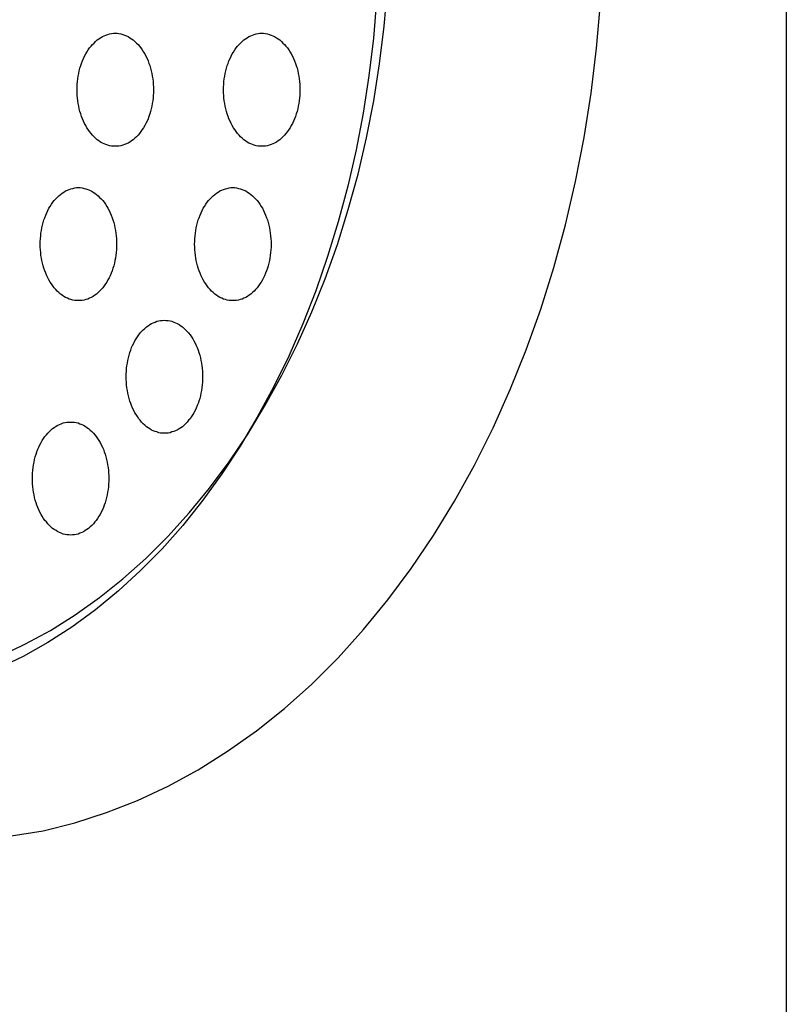
# Model space of a CAD drawing. Extents: x 120 to 5060, y 236 to 3891.
# Drawn here: x 844 to 864, y 3030 to 3056 of the extents above; entities that cross this region are included whole.
import ezdxf

# ---------------------------------------------------------------- set-up
doc = ezdxf.new("R2010")
doc.units = 0
doc.header["$LTSCALE"] = 150
doc.layers.add('SJC', color=1, linetype='CONTINUOUS')
doc.layers.add('SJC2', color=7, linetype='CONTINUOUS')

msp = doc.modelspace()

# ---------------------------------------------------------------- linework, layer by layer
at = {"layer": 'SJC'}
msp.add_line((864.305, 3096.638), (864.305, 2374.638), dxfattribs=at)
at = {"layer": 'SJC2'}
for points in [[(843.428, 3039.22, 0), (844.108, 3039.54, 0), (844.777, 3039.9, 0), (845.432, 3040.31, 0), (846.072, 3040.77, 0), (846.696, 3041.27, 0), (847.301, 3041.81, 0), (847.887, 3042.39, 0), (848.452, 3043.02, 0), (848.995, 3043.68, 0), (849.514, 3044.38, 0), (850.008, 3045.11, 0), (850.476, 3045.88, 0), (850.917, 3046.68, 0), (851.33, 3047.51, 0), (851.713, 3048.36, 0), (852.067, 3049.24, 0), (852.389, 3050.15, 0), (852.679, 3051.08, 0), (852.937, 3052.02, 0), (853.162, 3052.98, 0), (853.353, 3053.96, 0), (853.51, 3054.95, 0), (853.633, 3055.95, 0), (853.721, 3056.95, 0)], [(843.428, 3039.22, 0), (844.108, 3039.54, 0), (844.777, 3039.9, 0), (845.432, 3040.31, 0), (846.072, 3040.77, 0), (846.696, 3041.27, 0), (847.301, 3041.81, 0), (847.887, 3042.39, 0), (848.452, 3043.02, 0), (848.995, 3043.68, 0), (849.514, 3044.38, 0), (850.008, 3045.11, 0), (850.476, 3045.88, 0), (850.917, 3046.68, 0), (851.33, 3047.51, 0), (851.713, 3048.36, 0), (852.067, 3049.24, 0), (852.389, 3050.15, 0), (852.679, 3051.08, 0), (852.937, 3052.02, 0), (853.162, 3052.98, 0), (853.353, 3053.96, 0), (853.51, 3054.95, 0), (853.633, 3055.95, 0), (853.721, 3056.95, 0)], [(853.43, 3056.63, 0), (853.344, 3055.63, 0), (853.225, 3054.63, 0), (853.072, 3053.64, 0), (852.885, 3052.66, 0), (852.666, 3051.7, 0), (852.414, 3050.75, 0), (852.131, 3049.83, 0), (851.816, 3048.92, 0), (851.472, 3048.04, 0), (851.097, 3047.18, 0), (850.695, 3046.36, 0), (850.264, 3045.56, 0), (849.808, 3044.79, 0), (849.325, 3044.06, 0), (848.819, 3043.36, 0), (848.289, 3042.69, 0), (847.738, 3042.07, 0), (847.166, 3041.49, 0), (846.575, 3040.95, 0), (845.967, 3040.45, 0), (845.342, 3039.99, 0), (844.703, 3039.58, 0), (844.051, 3039.21, 0), (843.386, 3038.9, 0)], [(843.727, 3034.44, 0), (844.577, 3034.58, 0), (845.42, 3034.79, 0), (846.256, 3035.06, 0), (847.081, 3035.38, 0), (847.894, 3035.76, 0), (848.692, 3036.2, 0), (849.475, 3036.69, 0), (850.24, 3037.23, 0), (850.985, 3037.83, 0), (851.708, 3038.47, 0), (852.408, 3039.17, 0), (853.083, 3039.92, 0), (853.731, 3040.71, 0), (854.351, 3041.54, 0), (854.941, 3042.42, 0), (855.501, 3043.33, 0), (856.027, 3044.29, 0), (856.52, 3045.28, 0), (856.978, 3046.3, 0), (857.4, 3047.35, 0), (857.785, 3048.43, 0), (858.132, 3049.54, 0), (858.44, 3050.67, 0), (858.709, 3051.82, 0), (858.937, 3052.99, 0), (859.125, 3054.17, 0), (859.271, 3055.36, 0), (859.376, 3056.56, 0)], [(846.493, 3052.76, 0), (846.443, 3052.76, 0), (846.394, 3052.76, 0), (846.344, 3052.77, 0), (846.295, 3052.79, 0), (846.247, 3052.8, 0), (846.199, 3052.82, 0), (846.151, 3052.84, 0), (846.105, 3052.87, 0), (846.06, 3052.9, 0), (846.015, 3052.93, 0), (845.972, 3052.97, 0), (845.93, 3053.01, 0), (845.889, 3053.05, 0), (845.85, 3053.1, 0), (845.812, 3053.15, 0), (845.776, 3053.2, 0), (845.742, 3053.25, 0), (845.709, 3053.31, 0), (845.679, 3053.36, 0), (845.65, 3053.42, 0), (845.623, 3053.49, 0), (845.599, 3053.55, 0), (845.576, 3053.62, 0), (845.556, 3053.68, 0), (845.538, 3053.75, 0), (845.523, 3053.82, 0), (845.509, 3053.89, 0), (845.499, 3053.96, 0), (845.49, 3054.04, 0), (845.484, 3054.11, 0), (845.48, 3054.18, 0), (845.479, 3054.26, 0), (845.48, 3054.33, 0), (845.484, 3054.4, 0), (845.49, 3054.48, 0), (845.499, 3054.55, 0), (845.509, 3054.62, 0), (845.523, 3054.69, 0), (845.538, 3054.76, 0), (845.556, 3054.83, 0), (845.576, 3054.9, 0), (845.599, 3054.96, 0), (845.623, 3055.03, 0), (845.65, 3055.09, 0), (845.679, 3055.15, 0), (845.709, 3055.21, 0), (845.742, 3055.26, 0), (845.776, 3055.32, 0), (845.812, 3055.37, 0), (845.85, 3055.42, 0), (845.889, 3055.46, 0), (845.93, 3055.5, 0), (845.972, 3055.54, 0), (846.015, 3055.58, 0), (846.06, 3055.61, 0), (846.105, 3055.64, 0), (846.151, 3055.67, 0), (846.199, 3055.69, 0), (846.247, 3055.71, 0), (846.295, 3055.73, 0), (846.344, 3055.74, 0), (846.394, 3055.75, 0), (846.443, 3055.76, 0), (846.493, 3055.76, 0), (846.543, 3055.76, 0), (846.592, 3055.75, 0), (846.642, 3055.74, 0), (846.691, 3055.73, 0), (846.739, 3055.71, 0), (846.787, 3055.69, 0), (846.835, 3055.67, 0), (846.881, 3055.64, 0), (846.927, 3055.61, 0), (846.971, 3055.58, 0), (847.014, 3055.54, 0), (847.056, 3055.5, 0), (847.097, 3055.46, 0), (847.136, 3055.42, 0), (847.174, 3055.37, 0), (847.21, 3055.32, 0), (847.244, 3055.26, 0), (847.277, 3055.21, 0), (847.307, 3055.15, 0), (847.336, 3055.09, 0), (847.363, 3055.03, 0), (847.387, 3054.96, 0), (847.41, 3054.9, 0), (847.43, 3054.83, 0), (847.448, 3054.76, 0), (847.463, 3054.69, 0), (847.477, 3054.62, 0), (847.487, 3054.55, 0), (847.496, 3054.48, 0), (847.502, 3054.4, 0), (847.506, 3054.33, 0), (847.507, 3054.26, 0), (847.506, 3054.18, 0), (847.502, 3054.11, 0), (847.496, 3054.04, 0), (847.487, 3053.96, 0), (847.477, 3053.89, 0), (847.463, 3053.82, 0), (847.448, 3053.75, 0), (847.43, 3053.68, 0), (847.41, 3053.62, 0), (847.387, 3053.55, 0), (847.363, 3053.49, 0), (847.336, 3053.42, 0), (847.307, 3053.36, 0), (847.277, 3053.31, 0), (847.244, 3053.25, 0), (847.21, 3053.2, 0), (847.174, 3053.15, 0), (847.136, 3053.1, 0), (847.097, 3053.05, 0), (847.056, 3053.01, 0), (847.014, 3052.97, 0), (846.971, 3052.93, 0), (846.927, 3052.9, 0), (846.881, 3052.87, 0), (846.835, 3052.84, 0), (846.787, 3052.82, 0), (846.739, 3052.8, 0), (846.691, 3052.79, 0), (846.642, 3052.77, 0), (846.592, 3052.76, 0), (846.543, 3052.76, 0), (846.493, 3052.76, 0)], [(850.382, 3052.76, 0), (850.332, 3052.76, 0), (850.283, 3052.76, 0), (850.233, 3052.77, 0), (850.184, 3052.79, 0), (850.136, 3052.8, 0), (850.088, 3052.82, 0), (850.041, 3052.84, 0), (849.994, 3052.87, 0), (849.949, 3052.9, 0), (849.904, 3052.93, 0), (849.861, 3052.97, 0), (849.819, 3053.01, 0), (849.778, 3053.05, 0), (849.739, 3053.1, 0), (849.701, 3053.15, 0), (849.665, 3053.2, 0), (849.631, 3053.25, 0), (849.598, 3053.31, 0), (849.568, 3053.36, 0), (849.539, 3053.42, 0), (849.512, 3053.49, 0), (849.488, 3053.55, 0), (849.466, 3053.62, 0), (849.445, 3053.68, 0), (849.427, 3053.75, 0), (849.412, 3053.82, 0), (849.399, 3053.89, 0), (849.388, 3053.96, 0), (849.379, 3054.04, 0), (849.373, 3054.11, 0), (849.369, 3054.18, 0), (849.368, 3054.26, 0), (849.369, 3054.33, 0), (849.373, 3054.4, 0), (849.379, 3054.48, 0), (849.388, 3054.55, 0), (849.399, 3054.62, 0), (849.412, 3054.69, 0), (849.427, 3054.76, 0), (849.445, 3054.83, 0), (849.466, 3054.9, 0), (849.488, 3054.96, 0), (849.512, 3055.03, 0), (849.539, 3055.09, 0), (849.568, 3055.15, 0), (849.598, 3055.21, 0), (849.631, 3055.26, 0), (849.665, 3055.32, 0), (849.701, 3055.37, 0), (849.739, 3055.42, 0), (849.778, 3055.46, 0), (849.819, 3055.5, 0), (849.861, 3055.54, 0), (849.904, 3055.58, 0), (849.949, 3055.61, 0), (849.994, 3055.64, 0), (850.041, 3055.67, 0), (850.088, 3055.69, 0), (850.136, 3055.71, 0), (850.184, 3055.73, 0), (850.233, 3055.74, 0), (850.283, 3055.75, 0), (850.332, 3055.76, 0), (850.382, 3055.76, 0), (850.432, 3055.76, 0), (850.481, 3055.75, 0), (850.531, 3055.74, 0), (850.58, 3055.73, 0), (850.628, 3055.71, 0), (850.676, 3055.69, 0), (850.724, 3055.67, 0), (850.77, 3055.64, 0), (850.816, 3055.61, 0), (850.86, 3055.58, 0), (850.903, 3055.54, 0), (850.945, 3055.5, 0), (850.986, 3055.46, 0), (851.025, 3055.42, 0), (851.063, 3055.37, 0), (851.099, 3055.32, 0), (851.133, 3055.26, 0), (851.166, 3055.21, 0), (851.196, 3055.15, 0), (851.225, 3055.09, 0), (851.252, 3055.03, 0), (851.276, 3054.96, 0), (851.299, 3054.9, 0), (851.319, 3054.83, 0), (851.337, 3054.76, 0), (851.352, 3054.69, 0), (851.366, 3054.62, 0), (851.377, 3054.55, 0), (851.385, 3054.48, 0), (851.391, 3054.4, 0), (851.395, 3054.33, 0), (851.396, 3054.26, 0), (851.395, 3054.18, 0), (851.391, 3054.11, 0), (851.385, 3054.04, 0), (851.377, 3053.96, 0), (851.366, 3053.89, 0), (851.352, 3053.82, 0), (851.337, 3053.75, 0), (851.319, 3053.68, 0), (851.299, 3053.62, 0), (851.276, 3053.55, 0), (851.252, 3053.49, 0), (851.225, 3053.42, 0), (851.196, 3053.36, 0), (851.166, 3053.31, 0), (851.133, 3053.25, 0), (851.099, 3053.2, 0), (851.063, 3053.15, 0), (851.025, 3053.1, 0), (850.986, 3053.05, 0), (850.945, 3053.01, 0), (850.903, 3052.97, 0), (850.86, 3052.93, 0), (850.816, 3052.9, 0), (850.77, 3052.87, 0), (850.724, 3052.84, 0), (850.676, 3052.82, 0), (850.628, 3052.8, 0), (850.58, 3052.79, 0), (850.531, 3052.77, 0), (850.481, 3052.76, 0), (850.432, 3052.76, 0), (850.382, 3052.76, 0)], [(845.516, 3048.66, 0), (845.466, 3048.66, 0), (845.416, 3048.66, 0), (845.367, 3048.67, 0), (845.318, 3048.69, 0), (845.269, 3048.7, 0), (845.221, 3048.72, 0), (845.174, 3048.74, 0), (845.128, 3048.77, 0), (845.082, 3048.8, 0), (845.038, 3048.83, 0), (844.994, 3048.87, 0), (844.952, 3048.91, 0), (844.912, 3048.95, 0), (844.872, 3049, 0), (844.835, 3049.05, 0), (844.799, 3049.1, 0), (844.764, 3049.15, 0), (844.732, 3049.21, 0), (844.701, 3049.26, 0), (844.673, 3049.32, 0), (844.646, 3049.39, 0), (844.621, 3049.45, 0), (844.599, 3049.52, 0), (844.579, 3049.58, 0), (844.561, 3049.65, 0), (844.545, 3049.72, 0), (844.532, 3049.79, 0), (844.521, 3049.86, 0), (844.513, 3049.94, 0), (844.507, 3050.01, 0), (844.503, 3050.08, 0), (844.502, 3050.16, 0), (844.503, 3050.23, 0), (844.507, 3050.3, 0), (844.513, 3050.38, 0), (844.521, 3050.45, 0), (844.532, 3050.52, 0), (844.545, 3050.59, 0), (844.561, 3050.66, 0), (844.579, 3050.73, 0), (844.599, 3050.8, 0), (844.621, 3050.86, 0), (844.646, 3050.93, 0), (844.673, 3050.99, 0), (844.701, 3051.05, 0), (844.732, 3051.11, 0), (844.764, 3051.16, 0), (844.799, 3051.22, 0), (844.835, 3051.27, 0), (844.872, 3051.32, 0), (844.912, 3051.36, 0), (844.952, 3051.4, 0), (844.994, 3051.44, 0), (845.038, 3051.48, 0), (845.082, 3051.51, 0), (845.128, 3051.54, 0), (845.174, 3051.57, 0), (845.221, 3051.59, 0), (845.269, 3051.61, 0), (845.318, 3051.63, 0), (845.367, 3051.64, 0), (845.416, 3051.65, 0), (845.466, 3051.66, 0), (845.516, 3051.66, 0), (845.565, 3051.66, 0), (845.615, 3051.65, 0), (845.664, 3051.64, 0), (845.713, 3051.63, 0), (845.762, 3051.61, 0), (845.81, 3051.59, 0), (845.857, 3051.57, 0), (845.904, 3051.54, 0), (845.949, 3051.51, 0), (845.994, 3051.48, 0), (846.037, 3051.44, 0), (846.079, 3051.4, 0), (846.12, 3051.36, 0), (846.159, 3051.32, 0), (846.196, 3051.27, 0), (846.233, 3051.22, 0), (846.267, 3051.16, 0), (846.299, 3051.11, 0), (846.33, 3051.05, 0), (846.359, 3050.99, 0), (846.385, 3050.93, 0), (846.41, 3050.86, 0), (846.432, 3050.8, 0), (846.452, 3050.73, 0), (846.47, 3050.66, 0), (846.486, 3050.59, 0), (846.499, 3050.52, 0), (846.51, 3050.45, 0), (846.519, 3050.38, 0), (846.525, 3050.3, 0), (846.528, 3050.23, 0), (846.529, 3050.16, 0), (846.528, 3050.08, 0), (846.525, 3050.01, 0), (846.519, 3049.94, 0), (846.51, 3049.86, 0), (846.499, 3049.79, 0), (846.486, 3049.72, 0), (846.47, 3049.65, 0), (846.452, 3049.58, 0), (846.432, 3049.52, 0), (846.41, 3049.45, 0), (846.385, 3049.39, 0), (846.359, 3049.32, 0), (846.33, 3049.26, 0), (846.299, 3049.21, 0), (846.267, 3049.15, 0), (846.233, 3049.1, 0), (846.196, 3049.05, 0), (846.159, 3049, 0), (846.12, 3048.95, 0), (846.079, 3048.91, 0), (846.037, 3048.87, 0), (845.994, 3048.83, 0), (845.949, 3048.8, 0), (845.904, 3048.77, 0), (845.857, 3048.74, 0), (845.81, 3048.72, 0), (845.762, 3048.7, 0), (845.713, 3048.69, 0), (845.664, 3048.67, 0), (845.615, 3048.66, 0), (845.565, 3048.66, 0), (845.516, 3048.66, 0)], [(849.614, 3048.66, 0), (849.564, 3048.66, 0), (849.515, 3048.66, 0), (849.465, 3048.67, 0), (849.416, 3048.69, 0), (849.368, 3048.7, 0), (849.32, 3048.72, 0), (849.272, 3048.74, 0), (849.226, 3048.77, 0), (849.181, 3048.8, 0), (849.136, 3048.83, 0), (849.093, 3048.87, 0), (849.051, 3048.91, 0), (849.01, 3048.95, 0), (848.971, 3049, 0), (848.933, 3049.05, 0), (848.897, 3049.1, 0), (848.863, 3049.15, 0), (848.83, 3049.21, 0), (848.8, 3049.26, 0), (848.771, 3049.32, 0), (848.744, 3049.39, 0), (848.72, 3049.45, 0), (848.697, 3049.52, 0), (848.677, 3049.58, 0), (848.659, 3049.65, 0), (848.644, 3049.72, 0), (848.631, 3049.79, 0), (848.62, 3049.86, 0), (848.611, 3049.94, 0), (848.605, 3050.01, 0), (848.601, 3050.08, 0), (848.6, 3050.16, 0), (848.601, 3050.23, 0), (848.605, 3050.3, 0), (848.611, 3050.38, 0), (848.62, 3050.45, 0), (848.631, 3050.52, 0), (848.644, 3050.59, 0), (848.659, 3050.66, 0), (848.677, 3050.73, 0), (848.697, 3050.8, 0), (848.72, 3050.86, 0), (848.744, 3050.93, 0), (848.771, 3050.99, 0), (848.8, 3051.05, 0), (848.83, 3051.11, 0), (848.863, 3051.16, 0), (848.897, 3051.22, 0), (848.933, 3051.27, 0), (848.971, 3051.32, 0), (849.01, 3051.36, 0), (849.051, 3051.4, 0), (849.093, 3051.44, 0), (849.136, 3051.48, 0), (849.181, 3051.51, 0), (849.226, 3051.54, 0), (849.272, 3051.57, 0), (849.32, 3051.59, 0), (849.368, 3051.61, 0), (849.416, 3051.63, 0), (849.465, 3051.64, 0), (849.515, 3051.65, 0), (849.564, 3051.66, 0), (849.614, 3051.66, 0), (849.664, 3051.66, 0), (849.713, 3051.65, 0), (849.763, 3051.64, 0), (849.812, 3051.63, 0), (849.86, 3051.61, 0), (849.908, 3051.59, 0), (849.956, 3051.57, 0), (850.002, 3051.54, 0), (850.048, 3051.51, 0), (850.092, 3051.48, 0), (850.135, 3051.44, 0), (850.177, 3051.4, 0), (850.218, 3051.36, 0), (850.257, 3051.32, 0), (850.295, 3051.27, 0), (850.331, 3051.22, 0), (850.365, 3051.16, 0), (850.398, 3051.11, 0), (850.428, 3051.05, 0), (850.457, 3050.99, 0), (850.484, 3050.93, 0), (850.508, 3050.86, 0), (850.531, 3050.8, 0), (850.551, 3050.73, 0), (850.569, 3050.66, 0), (850.584, 3050.59, 0), (850.598, 3050.52, 0), (850.608, 3050.45, 0), (850.617, 3050.38, 0), (850.623, 3050.3, 0), (850.627, 3050.23, 0), (850.628, 3050.16, 0), (850.627, 3050.08, 0), (850.623, 3050.01, 0), (850.617, 3049.94, 0), (850.608, 3049.86, 0), (850.598, 3049.79, 0), (850.584, 3049.72, 0), (850.569, 3049.65, 0), (850.551, 3049.58, 0), (850.531, 3049.52, 0), (850.508, 3049.45, 0), (850.484, 3049.39, 0), (850.457, 3049.32, 0), (850.428, 3049.26, 0), (850.398, 3049.21, 0), (850.365, 3049.15, 0), (850.331, 3049.1, 0), (850.295, 3049.05, 0), (850.257, 3049, 0), (850.218, 3048.95, 0), (850.177, 3048.91, 0), (850.135, 3048.87, 0), (850.092, 3048.83, 0), (850.048, 3048.8, 0), (850.002, 3048.77, 0), (849.956, 3048.74, 0), (849.908, 3048.72, 0), (849.86, 3048.7, 0), (849.812, 3048.69, 0), (849.763, 3048.67, 0), (849.713, 3048.66, 0), (849.664, 3048.66, 0), (849.614, 3048.66, 0)], [(847.797, 3045.14, 0), (847.747, 3045.14, 0), (847.698, 3045.14, 0), (847.648, 3045.15, 0), (847.599, 3045.17, 0), (847.551, 3045.18, 0), (847.503, 3045.2, 0), (847.456, 3045.22, 0), (847.409, 3045.25, 0), (847.364, 3045.28, 0), (847.319, 3045.31, 0), (847.276, 3045.35, 0), (847.234, 3045.39, 0), (847.193, 3045.43, 0), (847.154, 3045.48, 0), (847.116, 3045.52, 0), (847.08, 3045.58, 0), (847.046, 3045.63, 0), (847.013, 3045.68, 0), (846.983, 3045.74, 0), (846.954, 3045.8, 0), (846.928, 3045.87, 0), (846.903, 3045.93, 0), (846.881, 3045.99, 0), (846.86, 3046.06, 0), (846.843, 3046.13, 0), (846.827, 3046.2, 0), (846.814, 3046.27, 0), (846.803, 3046.34, 0), (846.794, 3046.42, 0), (846.788, 3046.49, 0), (846.784, 3046.56, 0), (846.783, 3046.64, 0), (846.784, 3046.71, 0), (846.788, 3046.78, 0), (846.794, 3046.86, 0), (846.803, 3046.93, 0), (846.814, 3047, 0), (846.827, 3047.07, 0), (846.843, 3047.14, 0), (846.86, 3047.21, 0), (846.881, 3047.28, 0), (846.903, 3047.34, 0), (846.928, 3047.41, 0), (846.954, 3047.47, 0), (846.983, 3047.53, 0), (847.013, 3047.59, 0), (847.046, 3047.64, 0), (847.08, 3047.7, 0), (847.116, 3047.75, 0), (847.154, 3047.8, 0), (847.193, 3047.84, 0), (847.234, 3047.88, 0), (847.276, 3047.92, 0), (847.319, 3047.96, 0), (847.364, 3047.99, 0), (847.409, 3048.02, 0), (847.456, 3048.05, 0), (847.503, 3048.07, 0), (847.551, 3048.09, 0), (847.599, 3048.11, 0), (847.648, 3048.12, 0), (847.698, 3048.13, 0), (847.747, 3048.13, 0), (847.797, 3048.14, 0), (847.847, 3048.13, 0), (847.897, 3048.13, 0), (847.946, 3048.12, 0), (847.995, 3048.11, 0), (848.044, 3048.09, 0), (848.092, 3048.07, 0), (848.139, 3048.05, 0), (848.185, 3048.02, 0), (848.231, 3047.99, 0), (848.275, 3047.96, 0), (848.318, 3047.92, 0), (848.36, 3047.88, 0), (848.401, 3047.84, 0), (848.44, 3047.8, 0), (848.478, 3047.75, 0), (848.514, 3047.7, 0), (848.548, 3047.64, 0), (848.581, 3047.59, 0), (848.612, 3047.53, 0), (848.64, 3047.47, 0), (848.667, 3047.41, 0), (848.691, 3047.34, 0), (848.714, 3047.28, 0), (848.734, 3047.21, 0), (848.752, 3047.14, 0), (848.767, 3047.07, 0), (848.781, 3047, 0), (848.792, 3046.93, 0), (848.8, 3046.86, 0), (848.806, 3046.78, 0), (848.81, 3046.71, 0), (848.811, 3046.64, 0), (848.81, 3046.56, 0), (848.806, 3046.49, 0), (848.8, 3046.42, 0), (848.792, 3046.34, 0), (848.781, 3046.27, 0), (848.767, 3046.2, 0), (848.752, 3046.13, 0), (848.734, 3046.06, 0), (848.714, 3045.99, 0), (848.691, 3045.93, 0), (848.667, 3045.87, 0), (848.64, 3045.8, 0), (848.612, 3045.74, 0), (848.581, 3045.68, 0), (848.548, 3045.63, 0), (848.514, 3045.58, 0), (848.478, 3045.52, 0), (848.44, 3045.48, 0), (848.401, 3045.43, 0), (848.36, 3045.39, 0), (848.318, 3045.35, 0), (848.275, 3045.31, 0), (848.231, 3045.28, 0), (848.185, 3045.25, 0), (848.139, 3045.22, 0), (848.092, 3045.2, 0), (848.044, 3045.18, 0), (847.995, 3045.17, 0), (847.946, 3045.15, 0), (847.897, 3045.14, 0), (847.847, 3045.14, 0), (847.797, 3045.14, 0)], [(845.308, 3042.43, 0), (845.258, 3042.44, 0), (845.208, 3042.44, 0), (845.159, 3042.45, 0), (845.11, 3042.46, 0), (845.061, 3042.48, 0), (845.013, 3042.5, 0), (844.966, 3042.52, 0), (844.92, 3042.55, 0), (844.874, 3042.58, 0), (844.83, 3042.61, 0), (844.786, 3042.65, 0), (844.744, 3042.69, 0), (844.704, 3042.73, 0), (844.664, 3042.78, 0), (844.627, 3042.82, 0), (844.591, 3042.87, 0), (844.556, 3042.93, 0), (844.524, 3042.98, 0), (844.493, 3043.04, 0), (844.465, 3043.1, 0), (844.438, 3043.16, 0), (844.413, 3043.23, 0), (844.391, 3043.29, 0), (844.371, 3043.36, 0), (844.353, 3043.43, 0), (844.337, 3043.5, 0), (844.324, 3043.57, 0), (844.313, 3043.64, 0), (844.305, 3043.71, 0), (844.299, 3043.79, 0), (844.295, 3043.86, 0), (844.294, 3043.93, 0), (844.295, 3044.01, 0), (844.299, 3044.08, 0), (844.305, 3044.15, 0), (844.313, 3044.23, 0), (844.324, 3044.3, 0), (844.337, 3044.37, 0), (844.353, 3044.44, 0), (844.371, 3044.51, 0), (844.391, 3044.58, 0), (844.413, 3044.64, 0), (844.438, 3044.71, 0), (844.465, 3044.77, 0), (844.493, 3044.83, 0), (844.524, 3044.89, 0), (844.556, 3044.94, 0), (844.591, 3045, 0), (844.627, 3045.05, 0), (844.664, 3045.09, 0), (844.704, 3045.14, 0), (844.744, 3045.18, 0), (844.786, 3045.22, 0), (844.83, 3045.26, 0), (844.874, 3045.29, 0), (844.92, 3045.32, 0), (844.966, 3045.35, 0), (845.013, 3045.37, 0), (845.061, 3045.39, 0), (845.11, 3045.41, 0), (845.159, 3045.42, 0), (845.208, 3045.43, 0), (845.258, 3045.43, 0), (845.308, 3045.43, 0), (845.357, 3045.43, 0), (845.407, 3045.43, 0), (845.456, 3045.42, 0), (845.505, 3045.41, 0), (845.554, 3045.39, 0), (845.602, 3045.37, 0), (845.649, 3045.35, 0), (845.696, 3045.32, 0), (845.741, 3045.29, 0), (845.786, 3045.26, 0), (845.829, 3045.22, 0), (845.871, 3045.18, 0), (845.912, 3045.14, 0), (845.951, 3045.09, 0), (845.989, 3045.05, 0), (846.025, 3045, 0), (846.059, 3044.94, 0), (846.091, 3044.89, 0), (846.122, 3044.83, 0), (846.151, 3044.77, 0), (846.177, 3044.71, 0), (846.202, 3044.64, 0), (846.224, 3044.58, 0), (846.244, 3044.51, 0), (846.262, 3044.44, 0), (846.278, 3044.37, 0), (846.291, 3044.3, 0), (846.302, 3044.23, 0), (846.311, 3044.15, 0), (846.317, 3044.08, 0), (846.32, 3044.01, 0), (846.322, 3043.93, 0), (846.32, 3043.86, 0), (846.317, 3043.79, 0), (846.311, 3043.71, 0), (846.302, 3043.64, 0), (846.291, 3043.57, 0), (846.278, 3043.5, 0), (846.262, 3043.43, 0), (846.244, 3043.36, 0), (846.224, 3043.29, 0), (846.202, 3043.23, 0), (846.177, 3043.16, 0), (846.151, 3043.1, 0), (846.122, 3043.04, 0), (846.091, 3042.98, 0), (846.059, 3042.93, 0), (846.025, 3042.87, 0), (845.989, 3042.82, 0), (845.951, 3042.78, 0), (845.912, 3042.73, 0), (845.871, 3042.69, 0), (845.829, 3042.65, 0), (845.786, 3042.61, 0), (845.741, 3042.58, 0), (845.696, 3042.55, 0), (845.649, 3042.52, 0), (845.602, 3042.5, 0), (845.554, 3042.48, 0), (845.505, 3042.46, 0), (845.456, 3042.45, 0), (845.407, 3042.44, 0), (845.357, 3042.44, 0), (845.308, 3042.43, 0)]]:
    msp.add_polyline3d(points, dxfattribs=at)

doc.saveas('drawing.dxf')
